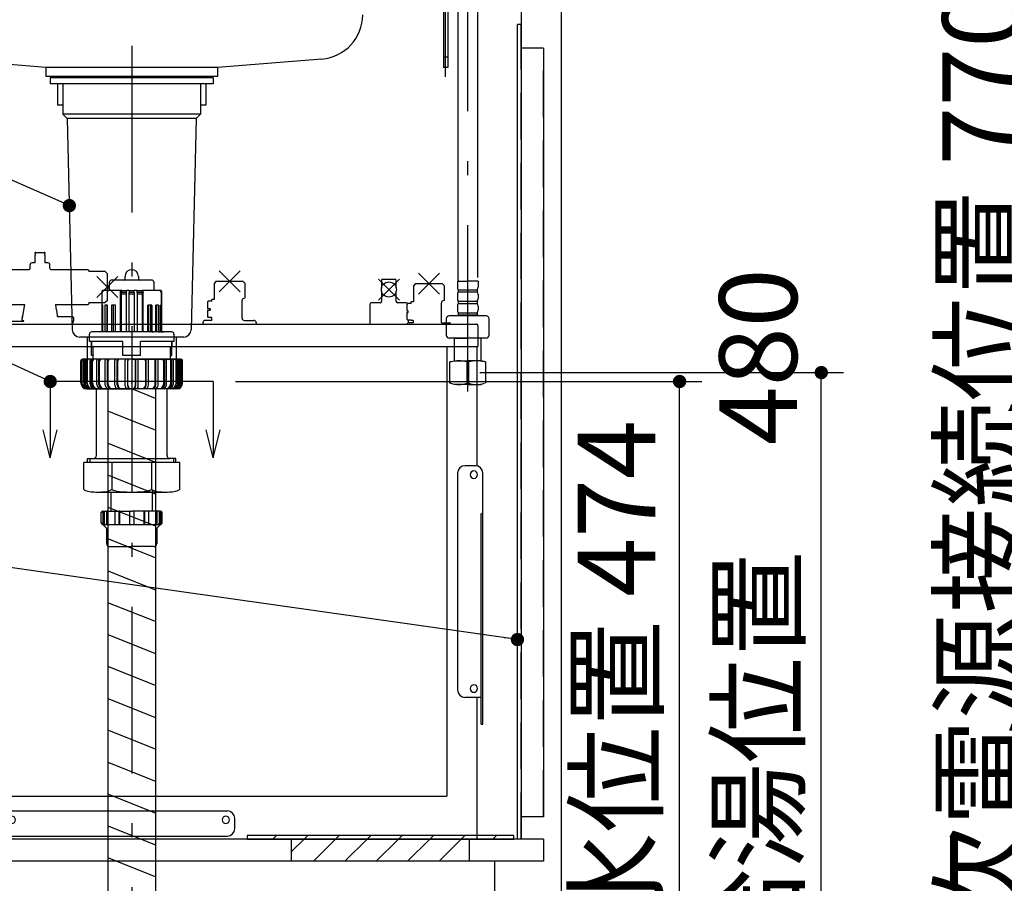
# Model space of a CAD drawing. Units: millimetres. Extents: x 210 to 6060, y -676 to 4222.
# Drawn here: x 3432 to 4097, y 913 to 1496 of the extents above; entities that cross this region are included whole.
import ezdxf

# ---------------------------------------------------------------- set-up
doc = ezdxf.new("R2010")
doc.units = ezdxf.units.MM
doc.header["$LTSCALE"] = 3.75
doc.linetypes.add('DASHDOT', pattern=[50.5, 30, -9, 2.5, -9])
doc.linetypes.add('HIDDEN', pattern=[12.6, 8.4, -4.2])
doc.layers.add('1', color=7, linetype='Continuous', lineweight=9)
doc.layers.add('128', color=7, linetype='Continuous', lineweight=9)
for name, color, linetype, lineweight, true_color in [('15', 98, 'Continuous', 9, 0x005000), ('17', 132, 'Continuous', 9, 0x00c0c0), ('2', 136, 'Continuous', 9, 0x008080), ('4', 56, 'Continuous', 9, 0x808000), ('6', 16, 'Continuous', 9, 0x800000)]:
    doc.layers.add(name, color=color, linetype=linetype, lineweight=lineweight, true_color=true_color)
doc.styles.get("Standard").update_dxf_attribs({"font": 'txt', "bigfont": 'bigfont'})
doc.styles.add('ＭＳ ゴシック', font='txt')
doc.dimstyles.get("Standard").update_dxf_attribs({"dimtxt": 0.18, "dimasz": 0.18, "dimexe": 0.18, "dimexo": 0.0625, "dimgap": 0.09, "dimtad": 0, "dimtih": 1, "dimtoh": 1, "dimdec": 4, "dimzin": 0, "dimdsep": 46, "dimtxsty": 'Standard', "dimcen": 0.09, "dimadec": 0, "dimazin": 0, "dimtfac": 1, "dimtdec": 4, "dimtofl": 0, "dimtmove": 0, "dimatfit": 3, "dimfxl": 1, "dimtolj": 1, "dimtzin": 0, "dimarcsym": 0})
pattern_1 = [(45, (-7237, 51.5), (-10.606602, 10.606602), [])]

# ---------------------------------------------------------------- blocks, each defined once
blk = doc.blocks.new('_DOT')
at = {"color": 0}
blk.add_line((-0.5, 0), (-1, 0), dxfattribs=at)
at = {"color": 0, "const_width": 0.5}
blk.add_lwpolyline([(-0.25, 0, 1), (0.25, 0, 1)], format="xyb", close=True, dxfattribs=at)
blk = doc.blocks.new('G16')
at = {"layer": '1', "color": 7, "linetype": 'Continuous', "lineweight": 30}
for p, q in [((3452.7, 1251.5), (3452.7, 1200)), ((3562.7, 1251.5), (3562.7, 1200)), ((3452.7, 1200), (3447.99, 1218.82)), ((3452.7, 1200), (3457.4, 1218.82)), ((3562.7, 1200), (3557.99, 1218.82)), ((3562.7, 1200), (3567.4, 1218.82))]:
    blk.add_line(p, q, dxfattribs=at)
at = {"layer": '1', "color": 7, "linetype": 'DASHDOT', "lineweight": 30}
blk.add_line((3562.7, 1251.5), (3452.7, 1251.5), dxfattribs=at)
blk = doc.blocks.new('Dim11')
at = {"layer": '2', "color": 136, "linetype": 'Continuous', "lineweight": 30, "true_color": 0x008080}
for p, q in [((3577.7, 1251.5), (3892.7, 1251.5)), ((3877.7, 777.5), (3877.7, 1251.5)), ((3812.7, 777.5), (3892.7, 777.5))]:
    blk.add_line(p, q, dxfattribs=at)
at = {"layer": '2', "color": 136, "linetype": 'Continuous', "lineweight": 30, "true_color": 0x008080, "xscale": 9, "yscale": 9, "zscale": 9}
for p, rotation in [((3877.7, 1251.5), 89.99999999999939), ((3877.7, 777.5), 269.9999999999996)]:
    blk.add_blockref('_DOT', p, dxfattribs=dict(at, rotation=rotation))
at = {"layer": '2', "color": 136, "linetype": 'Continuous', "lineweight": 9, "true_color": 0x008080, "insert": (3877.7, 1014.5), "char_height": 52.5, "width": 2171.5219, "attachment_point": 8, "rotation": 90, "style": 'ＭＳ ゴシック'}
blk.add_mtext('排水位置 474', dxfattribs=at)
blk = doc.blocks.new('Dim15')
at = {"layer": '4', "color": 56, "linetype": 'Continuous', "lineweight": 30, "true_color": 0x808000}
for p, q in [((3849.7, 1547.5), (4139.03, 1547.5)), ((4124.03, 777.5), (4124.03, 1547.5)), ((3812.7, 777.5), (4139.03, 777.5))]:
    blk.add_line(p, q, dxfattribs=at)
at = {"layer": '4', "color": 56, "linetype": 'Continuous', "lineweight": 30, "true_color": 0x808000, "xscale": 9, "yscale": 9, "zscale": 9}
for p, rotation in [((4124.03, 1547.5), 89.99999999999959), ((4124.03, 777.5), 269.9999999999998)]:
    blk.add_blockref('_DOT', p, dxfattribs=dict(at, rotation=rotation))
at = {"layer": '4', "color": 56, "linetype": 'Continuous', "lineweight": 9, "true_color": 0x808000, "insert": (4124.03, 1162.5), "char_height": 52.5, "width": 3677.2391, "attachment_point": 8, "rotation": 90, "style": 'ＭＳ ゴシック'}
blk.add_mtext('一次電源接続位置 770', dxfattribs=at)
blk = doc.blocks.new('Dim16')
at = {"layer": '128', "color": 7, "linetype": 'Continuous', "lineweight": 30}
for p, q in [((3742.7, 1257.5), (3988.4, 1257.5)), ((3973.4, 777.5), (3973.4, 1257.5)), ((3987.53, 777.5), (3988.4, 777.5))]:
    blk.add_line(p, q, dxfattribs=at)
at = {"layer": '128', "color": 7, "linetype": 'Continuous', "lineweight": 30, "xscale": 9, "yscale": 9, "zscale": 9}
for p, rotation in [((3973.4, 1257.5), 89.99999999999949), ((3973.4, 777.5), 269.9999999999998)]:
    blk.add_blockref('_DOT', p, dxfattribs=dict(at, rotation=rotation))
at = {"layer": '128', "color": 7, "linetype": 'Continuous', "lineweight": 9, "insert": (3973.4, 1017.5), "char_height": 52.5, "width": 3203.1709, "attachment_point": 8, "rotation": 90, "style": 'ＭＳ ゴシック'}
blk.add_mtext('給水給湯位置\u3000480', dxfattribs=at)
blk = doc.blocks.new('G35')
at = {"layer": '17', "color": 132, "linetype": 'Continuous', "lineweight": 30, "true_color": 0x00c0c0}
for p, q in [((3442.29, 1338.2), (3442.29, 1338.02)), ((3442.29, 1336.48), (3442.29, 1331.7)), ((3442.38, 1337.81), (3442.73, 1337.46)), ((3442.73, 1337.04), (3442.38, 1336.69)), ((3442.79, 1338.7), (3448.79, 1338.7)), ((3448.85, 1337.46), (3449.2, 1337.81)), ((3449.2, 1336.69), (3448.85, 1337.04)), ((3449.29, 1338.02), (3449.29, 1338.2)), ((3449.29, 1331.7), (3449.29, 1336.48)), ((3439.06, 1328), (3439.09, 1330.23)), ((3439.09, 1330.23), (3439.09, 1330.23)), ((3442.29, 1331.7), (3440.29, 1331.7)), ((3451.29, 1331.7), (3449.29, 1331.7)), ((3452.49, 1330.23), (3452.49, 1330.23)), ((3452.52, 1328.04), (3452.49, 1330.23)), ((3413.59, 1328.7), (3412.59, 1327.7)), ((3412.59, 1302.7), (3412.59, 1327.7)), ((3422.47, 1328.7), (3413.59, 1328.7)), ((3425.59, 1326.9), (3422.47, 1328.7)), ((3438.18, 1326.9), (3425.59, 1326.9)), ((3478.29, 1326.9), (3453.33, 1326.9)), ((3478.79, 1326.4), (3478.29, 1326.9)), ((3478.79, 1326.4), (3478.79, 1325.74)), ((3489.79, 1325.74), (3478.79, 1325.74)), ((3489.79, 1325.74), (3491.29, 1324.24)), ((3491.29, 1306.29), (3491.29, 1324.24)), ((3566.72, 1326.27), (3580.86, 1312.13)), ((3566.72, 1312.13), (3580.86, 1326.27)), ((3701.32, 1324.67), (3715.46, 1310.53)), ((3701.32, 1310.53), (3715.46, 1324.67)), ((3484.22, 1322.34), (3498.36, 1308.19)), ((3484.22, 1308.19), (3498.36, 1322.34)), ((3564.81, 1319.2), (3563.31, 1317.7)), ((3563.31, 1317.7), (3563.31, 1306.95)), ((3564.81, 1319.2), (3582.77, 1319.2)), ((3564.81, 1319.2), (3582.77, 1319.2)), ((3584.27, 1317.7), (3582.77, 1319.2)), ((3584.27, 1308.2), (3584.27, 1317.7)), ((3674.32, 1320.67), (3688.46, 1306.53)), ((3674.32, 1306.53), (3688.46, 1320.67)), ((3676.39, 1319.6), (3676.39, 1314.6)), ((3677.39, 1320.6), (3685.39, 1320.6)), ((3686.39, 1314.6), (3686.39, 1319.6)), ((3699.41, 1317.6), (3697.91, 1316.1)), ((3699.41, 1317.6), (3717.37, 1317.6)), ((3718.87, 1316.1), (3717.37, 1317.6)), ((3676.39, 1312.59), (3676.39, 1305.6)), ((3686.39, 1305.6), (3686.39, 1312.59)), ((3697.91, 1316.1), (3697.91, 1305.35)), ((3718.87, 1306.1), (3718.87, 1316.1)), ((3422.47, 1301.7), (3425.59, 1303.5)), ((3425.59, 1303.5), (3435.41, 1303.5)), ((3435.41, 1303.5), (3433.59, 1293.09)), ((3456.15, 1303.5), (3456.53, 1301.31)), ((3456.16, 1303.5), (3478.29, 1303.5)), ((3478.29, 1303.5), (3478.79, 1304)), ((3478.79, 1304.79), (3478.79, 1304)), ((3478.79, 1304.79), (3489.79, 1304.79)), ((3491.29, 1306.29), (3489.79, 1304.79)), ((3559.29, 1305.7), (3558.79, 1305.2)), ((3558.79, 1305.2), (3558.79, 1300.82)), ((3561.79, 1305.7), (3559.29, 1305.7)), ((3561.79, 1305.7), (3561.79, 1306.95)), ((3563.31, 1306.95), (3561.79, 1306.95)), ((3582.29, 1294.2), (3582.29, 1306.2)), ((3583.77, 1307.7), (3584.27, 1308.2)), ((3668.49, 1303.6), (3668.49, 1290.2)), ((3675.39, 1304.6), (3669.49, 1304.6)), ((3693.29, 1304.6), (3687.39, 1304.6)), ((3693.89, 1304.1), (3693.39, 1303.6)), ((3693.39, 1303.6), (3693.39, 1299.22)), ((3696.39, 1304.1), (3693.89, 1304.1)), ((3696.39, 1304.1), (3696.39, 1305.35)), ((3697.91, 1305.35), (3696.39, 1305.35)), ((3716.89, 1291.1), (3716.89, 1304.6)), ((3718.87, 1306.1), (3718.39, 1306.1)), ((3412.59, 1302.7), (3413.59, 1301.7)), ((3413.59, 1301.7), (3422.47, 1301.7)), ((3558.79, 1300.82), (3559.29, 1300.78)), ((3558.79, 1299.58), (3559.29, 1299.62)), ((3558.79, 1299.58), (3558.79, 1295.2)), ((3559.29, 1300.78), (3560.79, 1300.78)), ((3559.29, 1299.62), (3560.79, 1299.62)), ((3560.79, 1300.78), (3560.79, 1299.62)), ((3693.39, 1299.22), (3693.89, 1299.18)), ((3693.39, 1297.98), (3693.89, 1298.02)), ((3693.39, 1297.98), (3693.39, 1293.6)), ((3693.89, 1299.18), (3694.29, 1299.18)), ((3693.89, 1298.02), (3694.29, 1298.02)), ((3694.29, 1298.02), (3694.29, 1299.18)), ((3406.79, 1290.2), (3740.59, 1290.2)), ((3424.92, 1292.2), (3434.78, 1292.2)), ((3424.92, 1292.2), (3424.92, 1290.2)), ((3433.59, 1293.09), (3433.64, 1293)), ((3434.13, 1292.5), (3433.64, 1293)), ((3434.76, 1292.5), (3434.13, 1292.5)), ((3434.78, 1292.21), (3434.76, 1292.5)), ((3467.99, 1295.2), (3457.58, 1295.2)), ((3467.04, 1290.2), (3467.04, 1290.27)), ((3467.05, 1290.2), (3467.05, 1290.27)), ((3468.4, 1294.7), (3467.99, 1295.2)), ((3468.4, 1294.7), (3468.4, 1293.2)), ((3555.79, 1291.2), (3555.79, 1290.2)), ((3561.79, 1292.7), (3557.29, 1292.7)), ((3559.29, 1294.7), (3558.79, 1295.2)), ((3561.79, 1294.7), (3559.29, 1294.7)), ((3561.79, 1292.7), (3561.79, 1294.7)), ((3583.78, 1292.7), (3590.29, 1292.7)), ((3591.79, 1291.2), (3591.79, 1290.2)), ((3693.39, 1293.6), (3693.89, 1293.1)), ((3693.89, 1293.1), (3696.39, 1293.1)), ((3693.89, 1290.6), (3694.39, 1291.1)), ((3693.89, 1290.2), (3693.89, 1290.6)), ((3694.29, 1293.1), (3694.29, 1291)), ((3697.89, 1291.1), (3694.39, 1291.1)), ((3696.39, 1292.64), (3696.39, 1293.1)), ((3697.89, 1292.64), (3696.39, 1292.64)), ((3697.89, 1292.64), (3697.89, 1291.1)), ((3716.89, 1291.1), (3722.39, 1291.1)), ((3722.89, 1290.6), (3722.39, 1291.1)), ((3722.89, 1290.2), (3722.89, 1290.6)), ((3405.29, 1286.7), (3405.29, 1287.7)), ((3741.39, 1289.4), (3741.39, 1275.2)), ((3398.19, 1275.2), (3398.19, 1281.6)), ((3400.69, 1281.79), (3400.69, 1280.23)), ((3401.69, 1280.2), (3401.69, 1283.1)), ((3397.79, 944.3), (3397.79, 1274.3)), ((3407.79, 1273.6), (3397.79, 1273.6)), ((3398.09, 1274.6), (3398.29, 1274.6)), ((3398.19, 1275.2), (3398.39, 1275.2)), ((3398.39, 1274.7), (3398.39, 1275.2)), ((3406.69, 1275.2), (3741.39, 1275.2)), ((3720.73, 972.12), (3720.73, 1275.2)), ((3740.79, 1275.2), (3740.79, 1194.5)), ((3412.79, 1268.6), (3412.79, 945.5)), ((3390.79, 1235.55), (3390.79, 1245.15)), ((3391.49, 1245.85), (3396.09, 1245.85)), ((3396.29, 1246.05), (3396.29, 1248.65)), ((3396.99, 1249.35), (3397.79, 1249.35)), ((3396.09, 1234.85), (3391.49, 1234.85)), ((3396.29, 1232.05), (3396.29, 1234.65)), ((3397.79, 1231.35), (3396.99, 1231.35)), ((3739.79, 1194.6), (3732.76, 1194.6)), ((3727.76, 1189.6), (3727.76, 1043.1)), ((3744.79, 1020.1), (3744.79, 1189.57)), ((3744.79, 1162.1), (3743.79, 1162.1)), ((3743.79, 1020.1), (3743.79, 1162.1)), ((3743.79, 1038.1), (3732.76, 1038.1)), ((3740.79, 1038.1), (3740.79, 942.5)), ((3389.29, 1017.7), (3389.29, 1008.4)), ((3394.09, 1018.7), (3390.29, 1018.7)), ((3394.09, 1018.7), (3394.09, 1017.7)), ((3397.79, 1017.7), (3394.09, 1017.7)), ((3743.79, 1020.1), (3744.79, 1020.1)), ((3379.79, 1013.4), (3385.79, 1013.4)), ((3379.79, 976.4), (3379.79, 1013.4)), ((3387.79, 1011.4), (3387.79, 1008.4)), ((3389.29, 1008.4), (3387.79, 1008.4)), ((3384.36, 999.95), (3381.01, 980.68)), ((3387.79, 1003.4), (3389.29, 1003.4)), ((3389.29, 1003.4), (3389.29, 994.1)), ((3390.29, 993.1), (3394.09, 993.1)), ((3394.09, 994.1), (3394.09, 993.1)), ((3394.09, 994.1), (3397.79, 994.1)), ((3380.79, 978.1), (3380.79, 975.4)), ((3412.79, 971.56), (3720.16, 971.56)), ((3376.19, 965.9), (3375.69, 965.4)), ((3375.69, 956.4), (3375.69, 965.4)), ((3383.69, 965.9), (3376.19, 965.9)), ((3384.69, 968.38), (3383.69, 967.4)), ((3383.69, 965.9), (3383.69, 967.4)), ((3393.19, 968.38), (3384.69, 968.38)), ((3393.69, 967.9), (3393.19, 968.4)), ((3393.69, 967.9), (3393.69, 967.31)), ((3393.69, 967.31), (3393.69, 965.9)), ((3395.69, 965.9), (3393.69, 965.9)), ((3395.69, 965.9), (3395.69, 969.4)), ((3397.79, 969.9), (3396.19, 969.9)), ((3425.79, 961.5), (3572.29, 961.5)), ((3375.69, 956.4), (3376.19, 955.9)), ((3376.19, 955.9), (3383.69, 955.9)), ((3383.69, 954.44), (3383.69, 955.9)), ((3393.19, 953.42), (3384.69, 953.42)), ((3393.19, 953.4), (3393.69, 953.9)), ((3393.69, 955.9), (3393.69, 953.9)), ((3393.69, 955.9), (3395.69, 955.9)), ((3395.69, 952.4), (3395.69, 955.9)), ((3396.19, 951.9), (3397.79, 951.9)), ((3420.79, 944.5), (3420.79, 956.5)), ((3577.29, 949.5), (3577.29, 956.5)), ((3397.79, 944.5), (3572.29, 944.5)), ((3398.39, 944.5), (3398.39, 944.3)), ((3398.59, 944.1), (3412.79, 944.1)), ((3398.59, 943.5), (3412.79, 943.5)), ((3412.79, 944.1), (3412.79, 943.5)), ((3413.39, 944.07), (3413.39, 943.3)), ((3740.79, 942.5), (3414.19, 942.5))]:
    blk.add_line(p, q, dxfattribs=at)
for points in [[(3439.06, 1328), (3438.98, 1327.55), (3438.62, 1327.1), (3438.31, 1326.93), (3438.18, 1326.9)], [(3453.38, 1326.9), (3453.4, 1326.9), (3453.23, 1326.94), (3452.89, 1327.15), (3452.57, 1327.62), (3452.52, 1328.04)], [(3456.53, 1301.31), (3457.04, 1298.42), (3457.23, 1297.36), (3457.38, 1296.5), (3457.43, 1296.22), (3457.44, 1296.16)], [(3433.79, 1294.21), (3433.84, 1294.48), (3433.99, 1295.34)], [(3457.44, 1296.16), (3457.49, 1295.91), (3457.59, 1295.34)], [(3468.4, 1293.2), (3468.37, 1292.61), (3468.27, 1292.05), (3468.11, 1291.53), (3467.9, 1291.08), (3467.64, 1290.71), (3467.34, 1290.43), (3467.01, 1290.26), (3466.68, 1290.2)], [(3720.16, 971.56), (3720.17, 971.56), (3720.18, 971.56), (3720.19, 971.56), (3720.2, 971.56), (3720.21, 971.56), (3720.22, 971.56), (3720.22, 971.56), (3720.23, 971.56), (3720.24, 971.56), (3720.25, 971.56), (3720.26, 971.56), (3720.26, 971.56), (3720.27, 971.56), (3720.28, 971.56), (3720.29, 971.56), (3720.3, 971.56), (3720.3, 971.56), (3720.31, 971.56), (3720.32, 971.56), (3720.33, 971.56), (3720.34, 971.56), (3720.34, 971.56), (3720.35, 971.57), (3720.36, 971.57), (3720.36, 971.57), (3720.37, 971.57), (3720.38, 971.57), (3720.39, 971.57), (3720.39, 971.58), (3720.4, 971.58), (3720.41, 971.58), (3720.41, 971.58), (3720.42, 971.58), (3720.43, 971.59), (3720.43, 971.59), (3720.44, 971.59), (3720.45, 971.59), (3720.45, 971.59), (3720.46, 971.6), (3720.47, 971.6), (3720.47, 971.6), (3720.48, 971.61), (3720.49, 971.61), (3720.49, 971.61), (3720.5, 971.61), (3720.5, 971.62), (3720.51, 971.62), (3720.52, 971.62), (3720.52, 971.63), (3720.53, 971.63), (3720.53, 971.63), (3720.54, 971.64), (3720.54, 971.64), (3720.55, 971.65), (3720.56, 971.65), (3720.56, 971.65), (3720.57, 971.66), (3720.57, 971.66), (3720.58, 971.67), (3720.58, 971.67), (3720.59, 971.67), (3720.59, 971.68), (3720.6, 971.68), (3720.6, 971.69), (3720.6, 971.69), (3720.61, 971.7), (3720.61, 971.7), (3720.62, 971.71), (3720.62, 971.71), (3720.63, 971.72), (3720.63, 971.72), (3720.63, 971.73), (3720.64, 971.73), (3720.64, 971.74), (3720.65, 971.74), (3720.65, 971.75), (3720.65, 971.75), (3720.66, 971.76), (3720.66, 971.77), (3720.66, 971.77), (3720.67, 971.78), (3720.67, 971.78), (3720.67, 971.79), (3720.68, 971.8), (3720.68, 971.8), (3720.68, 971.81), (3720.69, 971.81), (3720.69, 971.82), (3720.69, 971.83), (3720.69, 971.83), (3720.7, 971.84), (3720.7, 971.85), (3720.7, 971.85), (3720.7, 971.86), (3720.71, 971.87), (3720.71, 971.87), (3720.71, 971.88), (3720.71, 971.89), (3720.71, 971.89), (3720.71, 971.9), (3720.72, 971.91), (3720.72, 971.92), (3720.72, 971.92), (3720.72, 971.93), (3720.72, 971.94), (3720.72, 971.95), (3720.72, 971.95), (3720.73, 971.96), (3720.73, 971.97), (3720.73, 971.98), (3720.73, 971.98), (3720.73, 971.99), (3720.73, 972), (3720.73, 972.01), (3720.73, 972.02), (3720.73, 972.02), (3720.73, 972.03), (3720.73, 972.04), (3720.73, 972.05), (3720.73, 972.06), (3720.73, 972.06), (3720.73, 972.07), (3720.73, 972.08), (3720.73, 972.09), (3720.73, 972.1), (3720.73, 972.11), (3720.73, 972.12), (3720.73, 972.12)]]:
    blk.add_lwpolyline(points, dxfattribs=at)
blk.add_circle((3681.39, 1313.6), 5.1, dxfattribs=at)
for centre, radius, start, end in [((3442.79, 1338.2), 0.5, 90, 180), ((3442.59, 1338.02), 0.3, 180, 225), ((3442.59, 1336.48), 0.3, 135, 180), ((3442.51, 1337.25), 0.3, 315, 45), ((3449.06, 1337.25), 0.3, 135, 225), ((3448.79, 1338.2), 0.5, 0, 90), ((3448.99, 1338.02), 0.3, 315, 0), ((3448.99, 1336.48), 0.3, 0, 45), ((3440.59, 1330.23), 1.5, 101.53696, 180), ((3450.99, 1330.23), 1.5, 0, 78.46304), ((3677.39, 1319.6), 1, 90, 180), ((3685.39, 1319.6), 1, 0, 90), ((3583.79, 1306.2), 1.5, 90.57297, 180), ((3669.49, 1303.6), 1, 90, 180), ((3675.39, 1305.6), 1, 270, 0), ((3687.39, 1305.6), 1, 180, 270), ((3693.29, 1303.6), 1, 30, 90), ((3718.39, 1304.6), 1.5, 90, 180), ((3406.79, 1281.6), 8.6, 90, 180), ((3457.29, 1295.29), 0.3, 342.45756, 9.38342), ((3557.29, 1291.2), 1.5, 90, 180), ((3583.79, 1294.2), 1.5, 180, 270), ((3590.29, 1291.2), 1.5, 0, 90), ((3740.59, 1289.4), 0.8, 75.52249, 90), ((3740.59, 1289.4), 0.8, 0, 75.52249), ((3406.79, 1281.79), 6.1, 104.23512, 180), ((3405.29, 1283.1), 3.6, 90, 180), ((3395.69, 1280.23), 5, 311.29987, 0), ((3406.69, 1280.2), 5, 180, 270), ((3398.09, 1274.3), 0.3, 90, 180), ((3395.69, 1280.23), 5, 300.33344, 311.30339), ((3398.29, 1274.7), 0.1, 270, 0), ((3407.79, 1268.6), 5, 0, 90), ((3391.49, 1245.15), 0.7, 90, 180), ((3396.09, 1246.05), 0.2, 270, 0), ((3396.99, 1248.65), 0.7, 90, 180), ((3391.49, 1235.55), 0.7, 180, 270), ((3396.09, 1234.65), 0.2, 0, 90), ((3396.99, 1232.05), 0.7, 180, 270), ((3732.76, 1189.6), 5, 90, 180), ((3738.79, 1188.6), 2.5, 90, 270), ((3738.79, 1188.6), 2.5, 270, 90), ((3739.79, 1189.6), 5, 0, 90), ((3738.79, 1044.1), 2.5, 90.00424, 270.00424), ((3738.79, 1044.1), 2.5, 270, 90), ((3732.76, 1043.1), 5, 180, 270), ((3390.29, 1017.7), 1, 90, 180), ((3385.79, 1011.4), 2, 0, 90), ((3387.32, 999.44), 3, 97.60557, 170.1342), ((3386.79, 1003.4), 1, 277.60557, 0), ((3390.29, 994.1), 1, 180, 270), ((3395.79, 978.11), 15, 170.1342, 180.01348), ((3380.79, 976.4), 1, 180, 270), ((3396.19, 969.4), 0.5, 90, 180), ((3425.79, 956.5), 5, 90, 180), ((3426.79, 955.5), 2.5, 90.00424, 270.00424), ((3426.79, 955.5), 2.5, 270, 90), ((3571.29, 955.5), 2.5, 90.00424, 270.00424), ((3571.29, 955.5), 2.5, 270, 90), ((3572.29, 956.5), 5, 0, 90), ((3389.27, 958.91), 7.15, 218.68083, 230.14379), ((3396.19, 952.4), 0.5, 180, 270), ((3398.59, 944.3), 0.8, 179.79613, 270), ((3398.59, 944.3), 0.2, 180, 270), ((3410.79, 946.5), 2, 270, 0), ((3414.79, 945.5), 2, 180, 225.57303), ((3572.29, 949.5), 5, 270, 0), ((3414.19, 943.3), 0.8, 180, 270)]:
    blk.add_arc(centre, radius, start, end, dxfattribs=at)
blk = doc.blocks.new('G36')
at = {"layer": '15', "color": 98, "linetype": 'Continuous', "lineweight": 30, "true_color": 0x005000}
for p, q in [((3615.7, 927.5), (3615.7, 942.5)), ((3615.7, 942.5), (3735.7, 942.5)), ((3735.7, 942.5), (3735.7, 927.5)), ((3735.7, 927.5), (3615.7, 927.5))]:
    blk.add_line(p, q, dxfattribs=at)
blk = doc.blocks.new('G37')
at = {"layer": '15', "color": 98, "linetype": 'Continuous', "lineweight": 30, "true_color": 0x005000}
for p, q in [((3765.7, 945), (3585.7, 945)), ((3585.7, 945), (3585.7, 942.5)), ((3765.7, 942.5), (3765.7, 945)), ((3585.7, 942.5), (3765.7, 942.5))]:
    blk.add_line(p, q, dxfattribs=at)

msp = doc.modelspace()

# ---------------------------------------------------------------- hatches: boundary and pattern name
at = {"layer": '15', "linetype": 'Continuous', "lineweight": 9}
h = msp.add_hatch(dxfattribs=at)
h.set_pattern_fill('', scale=0.066667, style=0, pattern_type=2)
h.set_pattern_definition(pattern_1)
h.paths.add_polyline_path([(3765.697, 942.5), (3765.697, 945), (3585.697, 945), (3585.697, 942.5)], flags=0)
h = msp.add_hatch(dxfattribs=at)
h.set_pattern_fill('', scale=0.066667, style=0, pattern_type=2)
h.set_pattern_definition(pattern_1)
h.paths.add_polyline_path([(3615.697, 942.5), (3735.697, 942.5), (3735.697, 927.5), (3615.697, 927.5)], flags=0)

# ---------------------------------------------------------------- linework, layer by layer
at = {"layer": '1', "color": 7, "linetype": 'Continuous', "lineweight": 30}
for p, q in [((3797.697, 2677.5), (3797.697, 777.5)), ((3770.697, 1647.5), (3770.697, 942.5)), ((3768.197, 942.5), (3768.197, 1492.5)), ((3770.697, 1492.5), (3768.197, 1492.5)), ((3785.697, 1476.5), (3770.697, 1476.5)), ((3785.697, 1476.5), (3785.697, 957.5)), ((3785.697, 957.5), (3770.697, 957.5)), ((3785.697, 942.5), (3325.697, 942.5)), ((3785.697, 942.5), (3785.697, 927.5)), ((3785.697, 927.5), (3325.697, 927.5)), ((3752.697, 927.5), (3752.697, 777.5))]:
    msp.add_line(p, q, dxfattribs=at)
at = {"layer": '1', "color": 7, "linetype": 'HIDDEN', "lineweight": 30}
for p, q in [((3770.697, 942.5), (3770.697, 1492.5)), ((3785.697, 957.5), (3785.697, 1476.5))]:
    msp.add_line(p, q, dxfattribs=at)
at = {"layer": '1', "color": 7, "linetype": 'Continuous', "lineweight": 30}
for points in [[(3452.697, 1251.5), (3107.697, 1410), (2687.697, 1410)], [(3768.197, 1077.236), (3144.399, 1165.784)]]:
    msp.add_lwpolyline(points, dxfattribs=at)
at = {"layer": '128', "color": 7, "linetype": 'DASHDOT', "lineweight": 30}
for p, q in [((3719.697, 1457.319), (3719.697, 1643.149)), ((3734.613, 1244.662), (3734.613, 1512.785))]:
    msp.add_line(p, q, dxfattribs=at)
at = {"layer": '128', "color": 7, "linetype": 'Continuous', "lineweight": 30}
for p, q in [((3718.247, 1523.501), (3718.247, 1463.501)), ((3721.147, 1523.501), (3721.147, 1463.501)), ((3727.913, 1512.785), (3727.913, 1321.733)), ((3741.313, 1512.785), (3741.313, 1321.733)), ((3721.147, 1463.501), (3718.247, 1463.501)), ((3727.613, 1319.302), (3727.613, 1315.252)), ((3727.613, 1319.302), (3734.613, 1319.302)), ((3741.613, 1319.302), (3734.613, 1319.302)), ((3741.613, 1319.302), (3741.613, 1315.252)), ((3727.613, 1310.252), (3727.613, 1307.452)), ((3728.213, 1313.502), (3741.013, 1313.502)), ((3728.213, 1313.502), (3728.213, 1312.002)), ((3728.213, 1312.002), (3741.013, 1312.002)), ((3741.013, 1313.502), (3741.013, 1312.002)), ((3741.613, 1310.252), (3741.613, 1307.452)), ((3728.213, 1305.702), (3741.013, 1305.702)), ((3728.213, 1305.702), (3728.213, 1304.202)), ((3728.213, 1304.202), (3741.013, 1304.202)), ((3741.013, 1305.702), (3741.013, 1304.202)), ((3727.613, 1302.452), (3727.613, 1299.652)), ((3728.213, 1297.902), (3741.013, 1297.902)), ((3728.213, 1297.902), (3728.213, 1295.902)), ((3741.013, 1297.902), (3741.013, 1295.902)), ((3741.613, 1302.452), (3741.613, 1299.652)), ((3720.113, 1293.844), (3720.113, 1282.844)), ((3734.613, 1295.844), (3722.113, 1295.844)), ((3728.213, 1296.402), (3741.013, 1296.402)), ((3747.113, 1295.844), (3734.613, 1295.844)), ((3749.113, 1282.844), (3749.113, 1293.844)), ((3734.613, 1280.844), (3722.113, 1280.844)), ((3725.657, 1280.844), (3725.613, 1280.8)), ((3725.613, 1265.5), (3725.613, 1280.8)), ((3725.613, 1280.8), (3734.613, 1280.8)), ((3747.113, 1280.844), (3734.613, 1280.844)), ((3743.613, 1280.8), (3734.613, 1280.8)), ((3743.569, 1280.844), (3743.613, 1280.8)), ((3743.613, 1265.5), (3743.613, 1280.8)), ((3722.613, 1264.696), (3725.613, 1265.5)), ((3723.257, 1264.696), (3722.613, 1264.696)), ((3722.613, 1250.393), (3722.613, 1264.696)), ((3725.613, 1265.5), (3734.613, 1265.5)), ((3735.257, 1264.696), (3733.969, 1264.696)), ((3733.969, 1264.696), (3733.969, 1250.393)), ((3743.613, 1265.5), (3734.613, 1265.5)), ((3743.613, 1265.5), (3734.613, 1265.5)), ((3735.257, 1264.696), (3735.257, 1250.393)), ((3735.257, 1264.696), (3735.257, 1250.393)), ((3746.613, 1264.696), (3743.613, 1265.5)), ((3746.613, 1264.696), (3745.969, 1264.696)), ((3746.613, 1264.696), (3746.613, 1250.409)), ((3725.613, 1249.5), (3722.613, 1250.393)), ((3723.257, 1250.393), (3722.613, 1250.393)), ((3735.257, 1250.393), (3733.969, 1250.393)), ((3734.613, 1249.5), (3725.613, 1249.5)), ((3734.613, 1249.5), (3743.613, 1249.5))]:
    msp.add_line(p, q, dxfattribs=at)
at = {"layer": '128', "color": 7, "linetype": 'HIDDEN', "lineweight": 30}
msp.add_line((3721.147, 1470.501), (3718.247, 1470.501), dxfattribs=at)
at = {"layer": '128', "color": 7, "linetype": 'Continuous', "lineweight": 30}
for centre, radius, start, end in [((3737.913, 1321.733), 10, 180, 194.069868), ((3730.465, 1315.252), 2.852, 180, 217.849289), ((3730.465, 1310.252), 2.852, 142.150711, 180), ((3738.76, 1315.252), 2.852, 322.150711, 0), ((3738.76, 1310.252), 2.852, 360, 37.849289), ((3730.465, 1307.452), 2.852, 180, 217.849289), ((3730.465, 1302.452), 2.852, 142.150711, 180), ((3738.76, 1307.452), 2.852, 322.150711, 0), ((3738.76, 1302.452), 2.852, 360, 37.849289), ((3730.465, 1299.652), 2.852, 180, 217.849289), ((3738.76, 1299.652), 2.852, 322.150711, 0), ((3722.113, 1293.844), 2, 90, 180), ((3747.113, 1293.844), 2, 0, 90), ((3722.113, 1282.844), 2, 180, 270), ((3747.113, 1282.844), 2, 270, 0), ((3728.613, 1247.237), 18.262, 72.945658, 107.054342), ((3740.613, 1247.237), 18.262, 72.945658, 107.054342), ((3728.613, 1266.002), 16.503, 251.061269, 288.938731), ((3740.613, 1266.002), 16.503, 251.061269, 289.114347)]:
    msp.add_arc(centre, radius, start, end, dxfattribs=at)
at = {"layer": '15', "color": 98, "linetype": 'Continuous', "lineweight": 30, "true_color": 0x005000}
for p, q in [((3492.698, 1313.5), (3492.698, 1318.5)), ((3507.698, 1320), (3494.198, 1320)), ((3503.198, 1320.5), (3503.198, 1322.5)), ((3521.198, 1320), (3507.698, 1320)), ((3512.198, 1322.5), (3512.198, 1320.5)), ((3522.698, 1318.5), (3522.698, 1313.5)), ((3487.659, 1285), (3487.659, 1312.5)), ((3487.698, 1285), (3487.698, 1311.5)), ((3491.199, 1313), (3488.159, 1313)), ((3500.618, 1313), (3489.198, 1313)), ((3491.261, 1313), (3492.198, 1313)), ((3493.625, 1313), (3491.263, 1313)), ((3500.044, 1285), (3500.044, 1311.5)), ((3501.001, 1313), (3500.618, 1313)), ((3500.618, 1311.5), (3500.618, 1285)), ((3500.618, 1311.5), (3501.001, 1311.5)), ((3504.025, 1310.5), (3500.618, 1310.5)), ((3501.001, 1311.5), (3501.001, 1313)), ((3501.001, 1313), (3504.5, 1313)), ((3503.998, 1311.5), (3501.001, 1311.5)), ((3503.998, 1312.5), (3503.998, 1311.5)), ((3504.025, 1311.5), (3503.998, 1311.5)), ((3504.025, 1311.5), (3504.025, 1285)), ((3504.594, 1313), (3504.5, 1313)), ((3505.725, 1313), (3504.594, 1313)), ((3505.725, 1313), (3509.671, 1313)), ((3506.235, 1311.5), (3505.909, 1311.5)), ((3505.909, 1285), (3505.909, 1311.5)), ((3509.486, 1310.5), (3505.909, 1310.5)), ((3506.235, 1311.5), (3506.235, 1312.5)), ((3509.16, 1311.5), (3506.235, 1311.5)), ((3509.16, 1311.5), (3509.16, 1312.5)), ((3509.16, 1311.5), (3509.486, 1311.5)), ((3509.486, 1285), (3509.486, 1311.5)), ((3510.802, 1313), (3509.671, 1313)), ((3510.895, 1313), (3510.802, 1313)), ((3510.895, 1313), (3514.395, 1313)), ((3511.371, 1311.5), (3511.371, 1285)), ((3511.371, 1311.5), (3511.398, 1311.5)), ((3514.777, 1310.5), (3511.371, 1310.5)), ((3511.398, 1311.5), (3511.398, 1312.5)), ((3514.395, 1311.5), (3511.398, 1311.5)), ((3514.395, 1311.5), (3514.395, 1313)), ((3514.395, 1313), (3514.777, 1313)), ((3514.777, 1311.5), (3514.395, 1311.5)), ((3526.198, 1313), (3514.777, 1313)), ((3514.777, 1311.5), (3514.777, 1285)), ((3515.351, 1285), (3515.351, 1311.5)), ((3524.133, 1313), (3521.77, 1313)), ((3524.134, 1313), (3523.198, 1313)), ((3527.237, 1313), (3524.197, 1313)), ((3527.698, 1311.5), (3527.698, 1285)), ((3527.737, 1312.5), (3527.737, 1285)), ((3487.725, 1303), (3487.725, 1285)), ((3488.21, 1303), (3487.725, 1303)), ((3488.21, 1285), (3488.21, 1303)), ((3489.572, 1303), (3489.572, 1285)), ((3491.315, 1303), (3489.572, 1303)), ((3490.931, 1303), (3490.931, 1285)), ((3491.315, 1285), (3491.315, 1303)), ((3494.058, 1303), (3494.058, 1285)), ((3496.805, 1303), (3494.058, 1303)), ((3495.081, 1303), (3495.081, 1285)), ((3496.436, 1303), (3496.436, 1285)), ((3496.805, 1285), (3496.805, 1303)), ((3518.591, 1285), (3518.591, 1303)), ((3521.338, 1303), (3518.591, 1303)), ((3518.96, 1303), (3518.96, 1285)), ((3520.315, 1303), (3520.315, 1285)), ((3521.338, 1303), (3521.338, 1285)), ((3524.081, 1285), (3524.081, 1303)), ((3525.824, 1303), (3524.081, 1303)), ((3524.464, 1303), (3524.464, 1285)), ((3525.824, 1303), (3525.824, 1285)), ((3527.185, 1285), (3527.185, 1303)), ((3527.67, 1303), (3527.185, 1303)), ((3527.67, 1303), (3527.67, 1285)), ((3479.198, 1278.5), (3479.198, 1283.5)), ((3507.698, 1285), (3480.698, 1285)), ((3487.725, 1285), (3486.227, 1285)), ((3489.572, 1285), (3488.212, 1285)), ((3491.315, 1285), (3490.931, 1285)), ((3494.058, 1285), (3493.035, 1285)), ((3496.436, 1285), (3495.081, 1285)), ((3534.698, 1285), (3507.698, 1285)), ((3520.315, 1285), (3518.96, 1285)), ((3521.338, 1285), (3522.361, 1285)), ((3524.464, 1285), (3524.081, 1285)), ((3525.824, 1285), (3527.183, 1285)), ((3527.67, 1285), (3529.168, 1285)), ((3536.198, 1283.5), (3536.198, 1278.5)), ((3501.698, 1278.5), (3479.198, 1278.5)), ((3480.569, 1269), (3480.569, 1278.5)), ((3480.698, 1275), (3480.698, 1278.5)), ((3501.698, 1269), (3501.698, 1278.5)), ((3513.698, 1269), (3513.698, 1278.5)), ((3536.198, 1278.5), (3513.698, 1278.5)), ((3534.698, 1278.5), (3534.698, 1275)), ((3534.826, 1269), (3534.826, 1278.5)), ((3501.698, 1275), (3480.698, 1275)), ((3481.698, 1266.5), (3481.698, 1275)), ((3534.698, 1275), (3513.698, 1275)), ((3533.698, 1275), (3533.698, 1266.5)), ((3473.398, 1250.5), (3473.398, 1265.5)), ((3474.023, 1250), (3474.023, 1265.5)), ((3474.345, 1250), (3474.345, 1265.5)), ((3507.698, 1266.5), (3474.398, 1266.5)), ((3475.318, 1250.5), (3475.318, 1265.5)), ((3476.102, 1250), (3476.102, 1265.7)), ((3476.739, 1250), (3476.739, 1265.7)), ((3477.642, 1250.5), (3477.642, 1265.5)), ((3479.548, 1250), (3479.548, 1265.7)), ((3480.486, 1250), (3480.486, 1265.7)), ((3481.456, 1269), (3480.569, 1269)), ((3481.279, 1250.5), (3481.279, 1265.5)), ((3481.698, 1269.953), (3481.456, 1269)), ((3481.698, 1269), (3481.456, 1269)), ((3484.212, 1249.5), (3484.212, 1265.7)), ((3485.422, 1249.5), (3485.422, 1265.7)), ((3486.071, 1250), (3486.071, 1265.5)), ((3489.889, 1249), (3489.889, 1265.7)), ((3491.331, 1249), (3491.331, 1265.7)), ((3491.808, 1249.5), (3491.808, 1265.5)), ((3496.332, 1249), (3496.332, 1265.7)), ((3497.956, 1249), (3497.956, 1265.7)), ((3498.24, 1249.5), (3498.24, 1265.5)), ((3513.698, 1269), (3501.698, 1269)), ((3503.257, 1248.5), (3503.257, 1265.7)), ((3505.007, 1248.5), (3505.007, 1265.7)), ((3505.085, 1249), (3505.085, 1265.5)), ((3507.698, 1266.5), (3540.998, 1266.5)), ((3510.31, 1249), (3510.31, 1265.5)), ((3510.389, 1248.5), (3510.389, 1265.7)), ((3512.138, 1248.5), (3512.138, 1265.7)), ((3517.155, 1249.5), (3517.155, 1265.5)), ((3517.439, 1249), (3517.439, 1265.7)), ((3519.064, 1249), (3519.064, 1265.7)), ((3523.587, 1249.5), (3523.587, 1265.5)), ((3524.064, 1249), (3524.064, 1265.7)), ((3525.506, 1249), (3525.506, 1265.7)), ((3529.324, 1250), (3529.324, 1265.5)), ((3529.974, 1249.5), (3529.974, 1265.7)), ((3531.183, 1249.5), (3531.183, 1265.7)), ((3533.698, 1269.953), (3533.94, 1269)), ((3533.698, 1269), (3533.94, 1269)), ((3533.94, 1269), (3534.826, 1269)), ((3534.116, 1250.5), (3534.116, 1265.5)), ((3534.91, 1250), (3534.91, 1265.7)), ((3535.847, 1250), (3535.847, 1265.7)), ((3537.754, 1250.5), (3537.754, 1265.5)), ((3538.656, 1250), (3538.656, 1265.7)), ((3539.294, 1250), (3539.294, 1265.7)), ((3540.078, 1250.5), (3540.078, 1265.5)), ((3541.05, 1250), (3541.05, 1265.5)), ((3541.372, 1250), (3541.372, 1265.5)), ((3541.998, 1250.5), (3541.998, 1265.5)), ((3507.406, 1250.5), (3508.078, 1250.5)), ((3477.398, 1246.5), (3507.698, 1246.5)), ((3483.848, 1201.5), (3483.848, 1246.5)), ((3537.998, 1246.5), (3507.698, 1246.5)), ((3531.548, 1201.5), (3531.548, 1246.5)), ((3477.891, 1199.5), (3481.948, 1199.5)), ((3477.891, 1196.811), (3477.891, 1199.5)), ((3479.37, 1199.5), (3479.37, 1196.811)), ((3481.948, 1199.5), (3533.448, 1199.5)), ((3537.505, 1199.5), (3533.548, 1199.5)), ((3536.026, 1199.496), (3536.026, 1196.811)), ((3537.505, 1196.811), (3537.505, 1199.5)), ((3475.298, 1178.811), (3475.298, 1196.811)), ((3540.098, 1196.811), (3475.298, 1196.811)), ((3494.277, 1196.811), (3494.277, 1178.811)), ((3521.118, 1196.811), (3521.118, 1178.811)), ((3540.098, 1178.811), (3540.098, 1196.811)), ((3521.486, 1178), (3521.486, 1164)), ((3484.787, 1176.811), (3530.608, 1176.811)), ((3493.885, 1164), (3493.885, 1176.811)), ((3521.511, 1176.811), (3521.511, 1164)), ((3488.198, 1164), (3507.698, 1164)), ((3488.257, 1163.8), (3488.257, 1155.5)), ((3489.198, 1164), (3492.198, 1164)), ((3491.545, 1163.8), (3491.545, 1155.4)), ((3499.025, 1163.7), (3499.025, 1155.3)), ((3499.526, 1163.9), (3499.526, 1155.3)), ((3506.198, 1164), (3506.198, 1155)), ((3527.198, 1164), (3507.698, 1164)), ((3509.198, 1164), (3509.198, 1155)), ((3515.869, 1163.9), (3515.869, 1155.3)), ((3516.371, 1163.7), (3516.371, 1155.3)), ((3526.198, 1164), (3523.198, 1164)), ((3527.198, 1164), (3523.198, 1164)), ((3523.851, 1163.8), (3523.851, 1155.4)), ((3527.138, 1163.8), (3527.138, 1155.5)), ((3487.198, 1156), (3487.198, 1163)), ((3489.176, 1163.2), (3489.176, 1155.8)), ((3490.676, 1163.4), (3490.676, 1155.6)), ((3496.427, 1163.4), (3496.427, 1155.6)), ((3518.969, 1163.4), (3518.969, 1155.6)), ((3524.719, 1163.4), (3524.719, 1155.6)), ((3526.219, 1163.2), (3526.219, 1155.8)), ((3528.198, 1156), (3528.198, 1163)), ((3488.198, 1155), (3527.198, 1155)), ((3488.198, 1155), (3490.551, 1152.646)), ((3490.698, 1152.293), (3490.698, 1142)), ((3524.698, 1152.293), (3524.698, 1142)), ((3527.198, 1155), (3524.844, 1152.646)), ((3492.698, 1140), (3507.698, 1140)), ((3522.698, 1140), (3507.698, 1140))]:
    msp.add_line(p, q, dxfattribs=at)
for points in [[(3500.044, 1311.5), (3500.055, 1311.793), (3500.088, 1312.074), (3500.141, 1312.333), (3500.212, 1312.561), (3500.299, 1312.747), (3500.398, 1312.886), (3500.506, 1312.971), (3500.618, 1313)], [(3514.777, 1313), (3514.889, 1312.971), (3514.997, 1312.886), (3515.096, 1312.747), (3515.183, 1312.561), (3515.255, 1312.333), (3515.308, 1312.074), (3515.34, 1311.793), (3515.351, 1311.5)]]:
    msp.add_lwpolyline(points, dxfattribs=at)
for centre, radius, start, end in [((3507.698, 1322.5), 4.5, 0, 180), ((3507.698, 1322.5), 4.5, 0, 180), ((3494.198, 1318.5), 1.5, 90, 180), ((3502.698, 1320.5), 0.5, 270, 0), ((3512.698, 1320.5), 0.5, 180, 270), ((3521.198, 1318.5), 1.5, 0, 90), ((3488.159, 1312.5), 0.5, 90, 180), ((3489.198, 1311.5), 1.5, 90, 180), ((3492.198, 1313.5), 0.5, 270, 0), ((3504.499, 1312.499), 0.501, 89.789542, 179.888404), ((3505.728, 1312.492), 0.508, 0.860614, 90.31902), ((3509.664, 1312.496), 0.504, 89.287196, 179.53317), ((3510.896, 1312.498), 0.502, 0.215436, 90.106617), ((3523.198, 1313.5), 0.5, 180, 270), ((3526.198, 1311.5), 1.5, 0, 90), ((3527.237, 1312.5), 0.5, 0, 90), ((3480.698, 1283.5), 1.5, 90, 180), ((3534.698, 1283.5), 1.5, 0, 90), ((3474.398, 1265.5), 1, 90, 180), ((3473.729, 1263.739), 0.1, 174.922666, 180.568281), ((3475.023, 1265.5), 1, 90, 180), ((3475.345, 1265.5), 1, 90, 180), ((3476.318, 1265.5), 1, 90, 180), ((3476.902, 1265.7), 0.8, 90, 180), ((3477.539, 1265.7), 0.8, 90, 180), ((3478.642, 1265.5), 1, 90, 180), ((3480.348, 1265.7), 0.8, 90, 180), ((3481.286, 1265.7), 0.8, 90, 180), ((3482.279, 1265.5), 1, 90, 180), ((3485.012, 1265.7), 0.8, 90, 180), ((3486.222, 1265.7), 0.8, 90, 180), ((3487.071, 1265.5), 1, 90, 180), ((3490.689, 1265.7), 0.8, 90, 180), ((3492.131, 1265.7), 0.8, 90, 180), ((3492.808, 1265.5), 1, 90, 180), ((3497.132, 1265.7), 0.8, 90, 180), ((3498.756, 1265.7), 0.8, 90, 180), ((3499.24, 1265.5), 1, 90, 180), ((3504.057, 1265.7), 0.8, 90, 180), ((3505.807, 1265.7), 0.8, 90, 180), ((3506.085, 1265.5), 1, 90, 180), ((3509.31, 1265.5), 1, 0, 90), ((3509.589, 1265.7), 0.8, 0, 90), ((3511.338, 1265.7), 0.8, 0, 90), ((3516.155, 1265.5), 1, 0, 90), ((3516.639, 1265.7), 0.8, 0, 90), ((3518.264, 1265.7), 0.8, 0, 90), ((3522.587, 1265.5), 1, 0, 90), ((3523.264, 1265.7), 0.8, 0, 90), ((3524.706, 1265.7), 0.8, 0, 90), ((3528.324, 1265.5), 1, 0, 90), ((3529.174, 1265.7), 0.8, 0, 90), ((3530.383, 1265.7), 0.8, 0, 90), ((3533.116, 1265.5), 1, 0, 90), ((3534.11, 1265.7), 0.8, 0, 90), ((3535.047, 1265.7), 0.8, 0, 90), ((3536.754, 1265.5), 1, 0, 90), ((3537.856, 1265.7), 0.8, 0, 90), ((3538.494, 1265.7), 0.8, 0, 90), ((3539.078, 1265.5), 1, 0, 90), ((3540.05, 1265.5), 1, 0, 90), ((3540.372, 1265.5), 1, 0, 90), ((3540.998, 1265.5), 1, 0, 90), ((3541.666, 1263.739), 0.1, 359.431719, 5.077334), ((3477.398, 1250.5), 4, 180, 270), ((3479.318, 1250.5), 4, 180, 270), ((3481.642, 1250.5), 4, 180, 270), ((3485.279, 1250.5), 4, 180, 270), ((3530.116, 1250.5), 4, 270, 0), ((3533.754, 1250.5), 4, 270, 0), ((3536.078, 1250.5), 4, 270, 0), ((3537.998, 1250.5), 4, 270, 0), ((3477.523, 1250), 3.5, 180, 270), ((3477.845, 1250), 3.5, 180, 270), ((3479.602, 1250), 3.5, 180, 270), ((3480.239, 1250), 3.5, 180, 270), ((3483.048, 1250), 3.5, 180, 270), ((3483.986, 1250), 3.5, 180, 270), ((3487.212, 1249.5), 3, 180, 270), ((3488.422, 1249.5), 3, 180, 270), ((3489.571, 1250), 3.5, 180, 270), ((3492.389, 1249), 2.5, 180, 270), ((3493.831, 1249), 2.5, 180, 270), ((3494.808, 1249.5), 3, 180, 270), ((3498.832, 1249), 2.5, 180, 270), ((3500.456, 1249), 2.5, 180, 270), ((3501.24, 1249.5), 3, 180, 270), ((3505.257, 1248.5), 2, 180, 270), ((3507.007, 1248.5), 2, 180, 270), ((3507.585, 1249), 2.5, 180, 270), ((3507.81, 1249), 2.5, 270, 0), ((3508.389, 1248.5), 2, 270, 0), ((3510.138, 1248.5), 2, 270, 0), ((3514.155, 1249.5), 3, 270, 0), ((3514.939, 1249), 2.5, 270, 0), ((3516.564, 1249), 2.5, 270, 0), ((3520.587, 1249.5), 3, 270, 0), ((3521.564, 1249), 2.5, 270, 0), ((3523.006, 1249), 2.5, 270, 0), ((3525.824, 1250), 3.5, 270, 0), ((3526.974, 1249.5), 3, 270, 0), ((3528.183, 1249.5), 3, 270, 0), ((3531.41, 1250), 3.5, 270, 0), ((3532.347, 1250), 3.5, 270, 0), ((3535.156, 1250), 3.5, 270, 0), ((3535.794, 1250), 3.5, 270, 0), ((3537.55, 1250), 3.5, 270, 0), ((3537.872, 1250), 3.5, 270, 0), ((3481.848, 1201.5), 2, 270, 0), ((3533.548, 1201.5), 2, 180, 270), ((3488.198, 1163), 1, 90, 180), ((3488.457, 1163.8), 0.2, 90, 180), ((3489.976, 1163.2), 0.8, 90, 180), ((3491.276, 1163.4), 0.6, 90, 180), ((3491.745, 1163.8), 0.2, 90, 180), ((3497.027, 1163.4), 0.6, 90, 180), ((3499.325, 1163.7), 0.3, 90, 180), ((3499.626, 1163.9), 0.1, 90, 180), ((3515.769, 1163.9), 0.1, 0, 90), ((3516.071, 1163.7), 0.3, 0, 90), ((3518.369, 1163.4), 0.6, 0, 90), ((3523.651, 1163.8), 0.2, 0, 90), ((3524.119, 1163.4), 0.6, 0, 90), ((3525.419, 1163.2), 0.8, 0, 90), ((3527.198, 1163), 1, 0, 90), ((3488.198, 1156), 1, 180, 270), ((3488.757, 1155.5), 0.5, 180, 270), ((3489.976, 1155.8), 0.8, 180, 270), ((3490.198, 1152.293), 0.5, 0, 45), ((3491.276, 1155.6), 0.6, 180, 270), ((3491.945, 1155.4), 0.4, 180, 270), ((3497.027, 1155.6), 0.6, 180, 270), ((3499.325, 1155.3), 0.3, 180, 270), ((3499.826, 1155.3), 0.3, 180, 270), ((3515.569, 1155.3), 0.3, 270, 0), ((3516.071, 1155.3), 0.3, 270, 0), ((3518.369, 1155.6), 0.6, 270, 0), ((3523.451, 1155.4), 0.4, 270, 0), ((3524.119, 1155.6), 0.6, 270, 0), ((3525.198, 1152.293), 0.5, 135, 180), ((3525.419, 1155.8), 0.8, 270, 0), ((3526.638, 1155.5), 0.5, 270, 0), ((3527.198, 1156), 1, 270, 0), ((3492.698, 1142), 2, 180, 270), ((3522.698, 1142), 2, 270, 0)]:
    msp.add_arc(centre, radius, start, end, dxfattribs=at)
for centre, major_axis, ratio in [((3484.787, 1178.811), (-9.49, 0), 0.2107539), ((3507.698, 1178.811), (-13.421, 0), 0.1490255), ((3530.608, 1178.811), (-9.49, 0), 0.2107539)]:
    msp.add_ellipse(centre, major_axis=major_axis, ratio=ratio, start_param=0, end_param=3.1415927, dxfattribs=at)
at = {"layer": '2', "color": 136, "linetype": 'Continuous', "lineweight": 30, "true_color": 0x008080}
for p, q in [((3452.697, 1456.5), (3452.697, 1452.5)), ((3562.697, 1456.5), (3452.697, 1456.5)), ((3562.697, 1456.5), (3562.697, 1452.5)), ((3562.697, 1452.5), (3452.697, 1452.5)), ((3457.597, 1452.5), (3457.597, 1438)), ((3461.197, 1452.5), (3461.197, 1432)), ((3554.197, 1452.5), (3554.197, 1432)), ((3557.797, 1452.5), (3557.797, 1438)), ((3461.197, 1438), (3457.597, 1438)), ((3557.797, 1438), (3554.197, 1438)), ((3554.197, 1432), (3461.197, 1432)), ((3461.197, 1432), (3464.197, 1429)), ((3554.197, 1432), (3551.197, 1429)), ((3551.197, 1429), (3464.197, 1429)), ((3464.197, 1429), (3467.581, 1286.381)), ((3551.197, 1429), (3547.813, 1286.381)), ((3542.814, 1281.5), (3472.58, 1281.5)), ((3477.697, 1281.5), (3477.697, 1266.5)), ((3537.697, 1281.5), (3537.697, 1266.5)), ((3475.297, 1266.5), (3475.297, 1246.5)), ((3540.097, 1266.5), (3475.447, 1266.5)), ((3477.697, 1266.5), (3477.697, 1251.5)), ((3537.697, 1266.5), (3537.697, 1251.5)), ((3540.097, 1266.5), (3540.097, 1246.5)), ((3540.097, 1246.5), (3475.297, 1246.5))]:
    msp.add_line(p, q, dxfattribs=at)
msp.add_lwpolyline([(3465.591, 1370.258), (3152.164, 1507.935)], dxfattribs=at)
for centre, start, end in [((3472.58, 1286.5), 181.359306, 270), ((3542.814, 1286.5), 270, 358.640694)]:
    msp.add_arc(centre, 5, start, end, dxfattribs=at)
at = {"layer": '4', "color": 56, "linetype": 'Continuous', "lineweight": 30, "true_color": 0x808000}
for p, q in [((3491.697, 1246.5), (3491.697, 776.5)), ((3523.697, 1240.1), (3507.697, 1246.5)), ((3523.697, 1246.5), (3523.697, 776.5)), ((3523.697, 1218.559), (3491.697, 1231.359)), ((3491.697, 1209.819), (3523.697, 1197.019)), ((3523.697, 1175.478), (3491.697, 1188.278)), ((3491.697, 1166.737), (3523.697, 1153.937)), ((3523.697, 1132.397), (3491.697, 1145.197)), ((3491.697, 1123.656), (3523.697, 1110.856)), ((3523.697, 1089.315), (3491.697, 1102.115)), ((3491.697, 1080.575), (3523.697, 1067.775)), ((3523.697, 1046.234), (3491.697, 1059.034)), ((3491.697, 1037.493), (3523.697, 1024.693)), ((3523.697, 1003.153), (3491.697, 1015.953)), ((3491.697, 994.412), (3523.697, 981.612)), ((3523.697, 960.071), (3491.697, 972.871)), ((3491.697, 951.331), (3523.697, 938.531)), ((3523.697, 916.99), (3491.697, 929.79))]:
    msp.add_line(p, q, dxfattribs=at)
at = {"layer": '6', "color": 16, "linetype": 'DASHDOT', "lineweight": 30, "true_color": 0x800000}
msp.add_line((3507.697, 1667.5), (3507.697, 777.5), dxfattribs=at)
at = {"layer": '6', "color": 16, "linetype": 'Continuous', "lineweight": 30, "true_color": 0x800000}
for p, q in [((3449.697, 1463.5), (3379.256, 1469.25)), ((3565.697, 1463.5), (3449.697, 1463.5)), ((3449.697, 1463.5), (3449.697, 1457.5)), ((3636.138, 1469.25), (3565.697, 1463.5)), ((3565.697, 1463.5), (3565.697, 1457.5)), ((3463.697, 1456.5), (3449.697, 1457.5)), ((3565.697, 1457.5), (3449.697, 1457.5)), ((3551.697, 1456.5), (3463.697, 1456.5)), ((3565.697, 1457.5), (3551.697, 1456.5))]:
    msp.add_line(p, q, dxfattribs=at)
msp.add_arc((3633.697, 1499.151), 30, 274.666858, 0, dxfattribs=at)

# ---------------------------------------------------------------- block references
for name in ['G35', 'G16', 'G37']:
    msp.add_blockref(name, (0, 0))
at = {"layer": '1', "color": 7, "linetype": 'Continuous', "lineweight": 30, "xscale": 9, "yscale": 9, "zscale": 9}
for p, rotation in [((3452.697, 1251.5), 335.3249899418542), ((3768.197, 1077.236), 351.9208670829302)]:
    msp.add_blockref('_DOT', p, dxfattribs=dict(at, rotation=rotation))
at = {"layer": '15'}
msp.add_blockref('G36', (0, 0), dxfattribs=at)
at = {"layer": '2', "color": 136, "linetype": 'Continuous', "lineweight": 30, "true_color": 0x008080, "xscale": 9, "yscale": 9, "zscale": 9, "rotation": 336.285971973272}
msp.add_blockref('_DOT', (3465.591, 1370.258), dxfattribs=at)

# ---------------------------------------------------------------- dimensions: what is measured, and where the dimension line sits
at = {"layer": '128', "color": 7, "linetype": 'Continuous', "lineweight": 30}
dim = msp.add_linear_dim(base=(3973.403, 1257.5), p1=(3972.528, 777.5), p2=(3727.697, 1257.5), angle=90, text='給<>', dimstyle='Standard', override={"dimscale": 1, "dimtxt": 52.5, "dimasz": 9, "dimexe": 15, "dimexo": 15, "dimgap": 0, "dimtad": 1, "dimtih": 0, "dimtoh": 0, "dimdec": 2, "dimzin": 8, "dimtxsty": 'ＭＳ ゴシック', "dimblk1": 'DOT', "dimblk2": 'DOT', "dimsah": 1, "dimse1": 0, "dimse2": 0, "dimtix": 0, "dimtofl": 1, "dimtmove": 1, "dimatfit": 2, "dimtzin": 8}, dxfattribs=at)
dim.commit()
dim.dimension.update_dxf_attribs({"geometry": 'Dim16', "text_midpoint": (3973.403, 1017.5), "dimtype": 160})
at = {"layer": '2', "color": 136, "linetype": 'Continuous', "lineweight": 30, "true_color": 0x008080}
dim = msp.add_linear_dim(base=(3877.697, 1251.5), p1=(3797.697, 777.5), p2=(3562.697, 1251.5), angle=90, text='排<>', dimstyle='Standard', override={"dimscale": 1, "dimtxt": 52.5, "dimasz": 9, "dimexe": 15, "dimexo": 15, "dimgap": 0, "dimtad": 1, "dimtih": 0, "dimtoh": 0, "dimdec": 2, "dimzin": 8, "dimtxsty": 'ＭＳ ゴシック', "dimblk1": 'DOT', "dimblk2": 'DOT', "dimsah": 1, "dimse1": 0, "dimse2": 0, "dimtix": 0, "dimtofl": 1, "dimtmove": 1, "dimatfit": 2, "dimtzin": 8}, dxfattribs=at)
dim.commit()
dim.dimension.update_dxf_attribs({"geometry": 'Dim11', "text_midpoint": (3877.697, 1014.5), "dimtype": 160})
at = {"layer": '4', "color": 56, "linetype": 'Continuous', "lineweight": 30, "true_color": 0x808000}
dim = msp.add_linear_dim(base=(4124.033, 1547.5), p1=(3797.697, 777.5), p2=(3834.697, 1547.5), angle=90, text='一<>', dimstyle='Standard', override={"dimscale": 1, "dimtxt": 52.5, "dimasz": 9, "dimexe": 15, "dimexo": 15, "dimgap": 0, "dimtad": 1, "dimtih": 0, "dimtoh": 0, "dimdec": 2, "dimzin": 8, "dimtxsty": 'ＭＳ ゴシック', "dimblk1": 'DOT', "dimblk2": 'DOT', "dimsah": 1, "dimse1": 0, "dimse2": 0, "dimtix": 0, "dimtofl": 1, "dimtmove": 1, "dimatfit": 2, "dimtzin": 8}, dxfattribs=at)
dim.commit()
dim.dimension.update_dxf_attribs({"geometry": 'Dim15', "text_midpoint": (4124.033, 1162.5), "dimtype": 160})

doc.saveas('drawing.dxf')
